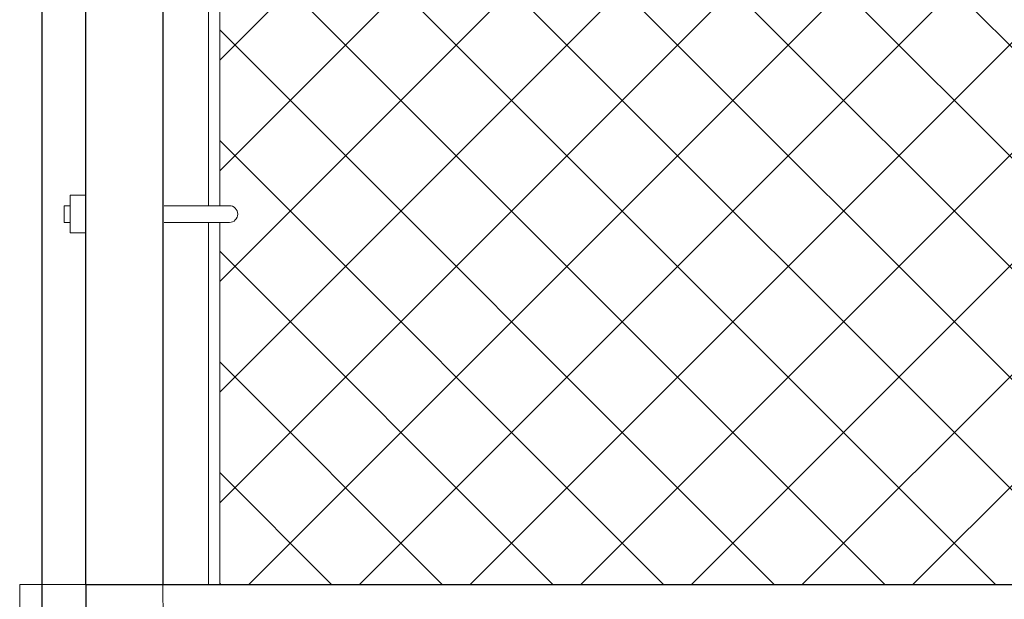
# Model space of a CAD drawing. Extents: x -251 to 1457, y -62 to 698.
# Drawn here: x 1051 to 1076, y 126 to 140 of the extents above; entities that cross this region are included whole.
import ezdxf

# ---------------------------------------------------------------- set-up
doc = ezdxf.new("R2010")
doc.units = 0
doc.header["$LTSCALE"] = 10
doc.header["$MEASUREMENT"] = 0
doc.linetypes.add('HIDDEN2', pattern=[0.1875, 0.125, -0.0625])
for name, color, linetype, lineweight in [('2', 5, 'CONTINUOUS', 30), ('4', 80, 'CONTINUOUS', 15), ('5', 50, 'CONTINUOUS', 9)]:
    doc.layers.add(name, color=color, linetype=linetype, lineweight=lineweight)

msp = doc.modelspace()

# ---------------------------------------------------------------- hatches: boundary and pattern name
at = {"layer": '5'}
h = msp.add_hatch(dxfattribs=at)
h.set_pattern_fill('_USER', color=256, scale=2, angle=45, double=1, pattern_type=0)
h.set_pattern_definition([(45, (167.8935, -618.2926), (-1.4142136, 1.4142136), []), (135, (167.8935, -618.2926), (-1.4142136, -1.4142136), [])])
h.paths.add_polyline_path([(1092.6862, 151.09877), (1055.63306, 151.09877), (1055.63306, 125.94218), (1092.6862, 125.94218)])

# ---------------------------------------------------------------- linework, layer by layer
at = {"layer": '2'}
for p, q in [((1051.08381, 155.93836), (1051.08381, 59.99206)), ((1052.20881, 125.93836), (1052.20881, 154.18006)), ((1054.18216, 154.18006), (1054.18216, 125.94245)), ((1052.20881, 125.94264), (1052.20881, 114.56385)), ((1052.20881, 125.94248), (1096.08381, 125.93836))]:
    msp.add_line(p, q, dxfattribs=at)
at = {"layer": '4'}
for p, q in [((1052.20806, 135.88911), (1051.80611, 135.88911)), ((1051.80611, 135.88911), (1051.80611, 134.92562)), ((1051.65743, 135.19306), (1051.65743, 135.62166)), ((1051.80611, 135.62166), (1051.65743, 135.62166)), ((1055.87808, 135.62166), (1054.20806, 135.62166)), ((1051.80611, 135.19306), (1051.65743, 135.19306)), ((1055.87808, 135.19306), (1054.20806, 135.19306)), ((1052.20806, 134.92562), (1051.80611, 134.92562))]:
    msp.add_line(p, q, dxfattribs=at)
msp.add_arc((1055.87808, 135.40736), 0.2143, 270, 90, dxfattribs=at)
at = {"layer": '5'}
for p, q in [((1055.34702, 147.19381), (1055.34702, 135.62166)), ((1055.63306, 147.19381), (1055.63306, 135.62166)), ((1055.34702, 135.19306), (1055.34702, 125.94218)), ((1055.63306, 135.19306), (1055.63306, 125.94218)), ((1051.08381, 125.93973), (1052.20881, 125.93836))]:
    msp.add_line(p, q, dxfattribs=at)
at = {"layer": '5', "linetype": 'HIDDEN2'}
for p, q in [((1051.08381, 125.93973), (1050.51988, 125.93836)), ((1050.51988, 125.93836), (1050.51988, 101.93836)), ((1054.18216, 125.94245), (1054.20881, 101.93836))]:
    msp.add_line(p, q, dxfattribs=at)

doc.saveas('drawing.dxf')
